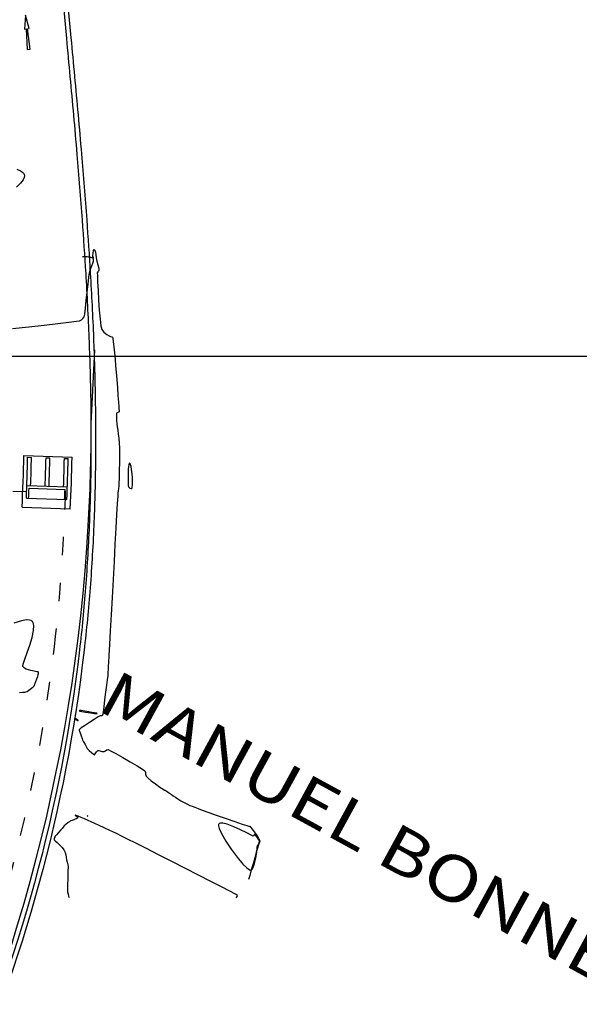
# Model space of a CAD drawing. Units: metres. Extents: x 268092 to 272603, y 8664167 to 8668314.
# Drawn here: x 269816 to 269889, y 8666015 to 8666144 of the extents above; entities that cross this region are included whole.
import ezdxf

# ---------------------------------------------------------------- set-up
doc = ezdxf.new("R2010")
doc.units = ezdxf.units.M
doc.linetypes.add('ACAD_ISO03W100', pattern=[30, 12, -18])
doc.linetypes.add('DASHDOT', pattern=[25.4, 12.7, -6.35, 0, -6.35])
for name, color, linetype, true_color in [('0 SANTA ROSA', 7, 'Continuous', 0xb3b3b3), ('Borde de pista proy', 7, 'Continuous', 0xb3b3b3), ('SOMBRA NUBE', 7, 'Continuous', 0xb3b3b3)]:
    doc.layers.add(name, color=color, linetype=linetype, true_color=true_color)
for name, color, linetype in [('02_TIN', 7, 'Continuous'), ('A-ESTRIBOS', 3, 'Continuous'), ('bordes', 7, 'Continuous'), ('Cuadricula Coordenadas', 5, 'Continuous'), ('ENCOFRADO', 3, 'Continuous'), ('Señalizacion', 252, 'Continuous')]:
    doc.layers.add(name, color=color, linetype=linetype)
doc.styles.add('L140_E1-2000', font='romans.shx', dxfattribs={"height": 6.4})

# ---------------------------------------------------------------- blocks, each defined once
blk = doc.blocks.new('PESSS')
at = {"layer": 'A-ESTRIBOS', "color": 3}
for points in [[(266816.15, 8666080.27, 0.007085), (266816.38, 8666087.01, 0.007085)], [(266816.71, 8666081.45, 0.005603), (266816.88, 8666086.8, 0.005603)], [(266817.27, 8666083.08, 0.003867), (266817.38, 8666086.78, 0.003867)], [(266819.17, 8666083.02, 0.003828), (266819.28, 8666086.71, 0.003828)], [(266819.67, 8666083, 0.003821), (266819.78, 8666086.7, 0.003821)], [(266821.57, 8666082.94, 0.003825), (266821.68, 8666086.63, 0.003825)], [(266822, 8666081.27, 0.005519), (266822.18, 8666086.62, 0.005519)], [(266822.45, 8666080.05, 0.006949), (266822.68, 8666086.8)], [(266817.01, 8666081.44, 0.00136), (266817.06, 8666082.74, 0.00136)], [(266821.7, 8666081.28, 0.001343), (266821.76, 8666082.58, 0.001343)]]:
    blk.add_lwpolyline(points, format="xyb", dxfattribs=at)
for points in [[(266816.38, 8666087.01), (266822.68, 8666086.8)], [(266816.88, 8666086.8), (266817.38, 8666086.78)], [(266819.28, 8666086.71), (266819.78, 8666086.7)], [(266821.68, 8666086.63), (266822.18, 8666086.62)], [(266816.77, 8666083.1), (266822.07, 8666082.92)], [(266817.06, 8666082.74), (266821.76, 8666082.58)], [(266816.71, 8666081.45), (266822, 8666081.27)], [(266816.15, 8666080.27), (266822.45, 8666080.05)]]:
    blk.add_lwpolyline(points, dxfattribs=at)
blk = doc.blocks.new('viaductoo')
at = {"layer": 'ENCOFRADO', "color": 1, "linetype": 'DASHDOT', "ltscale": 0.2}
blk.add_line((268783.88, 8666083.41), (268816.73, 8666082.3), dxfattribs=at)

msp = doc.modelspace()

# ---------------------------------------------------------------- linework, layer by layer
at = {"layer": '02_TIN', "color": 56, "linetype": 'Continuous', "lineweight": -3, "elevation": 29}
for points in [[(269815.481, 8666124.39), (269815.938, 8666124.205), (269816.219, 8666124.017), (269816.365, 8666123.836), (269816.427, 8666123.689), (269816.447, 8666123.607), (269816.454, 8666123.52), (269816.423, 8666123.333), (269816.281, 8666123.028), (269815.953, 8666122.595), (269815.416, 8666122.051)], [(269814.887, 8666103.621), (269817.02, 8666103.826), (269819.037, 8666104.038), (269820.823, 8666104.241), (269822.262, 8666104.417), (269823.241, 8666104.547), (269823.645, 8666104.615), (269823.909, 8666104.737), (269824.1, 8666104.889), (269824.26, 8666105.121), (269824.339, 8666105.486), (269824.436, 8666106.239), (269824.543, 8666107.238), (269824.655, 8666108.342), (269824.763, 8666109.409), (269824.861, 8666110.296), (269824.941, 8666110.862), (269825.077, 8666111.34), (269825.253, 8666111.771), (269825.411, 8666112.147), (269825.486, 8666112.406), (269825.492, 8666112.573), (269825.466, 8666112.671), (269825.442, 8666112.716), (269825.401, 8666112.767), (269825.282, 8666112.845), (269825.036, 8666112.914), (269824.651, 8666112.946), (269824.222, 8666112.946), (269824.041, 8666112.979), (269824.278, 8666113.001), (269824.786, 8666112.951), (269825.292, 8666112.885), (269825.524, 8666112.858), (269825.459, 8666112.887), (269825.384, 8666112.921), (269825.391, 8666113.089), (269825.427, 8666113.437), (269825.493, 8666113.781), (269825.589, 8666113.937), (269825.674, 8666113.835), (269825.724, 8666113.571), (269825.767, 8666113.217), (269825.829, 8666112.84), (269825.934, 8666112.408), (269826.058, 8666111.92), (269826.157, 8666111.491), (269826.187, 8666111.234), (269826.131, 8666111.098), (269826.046, 8666110.996), (269825.981, 8666110.859), (269825.983, 8666110.512), (269826.015, 8666109.703), (269826.072, 8666108.582), (269826.148, 8666107.296), (269826.24, 8666105.994), (269826.342, 8666104.823), (269826.449, 8666103.933), (269826.557, 8666103.471), (269826.848, 8666103.112), (269827.215, 8666102.836), (269827.545, 8666102.65), (269827.722, 8666102.563), (269827.86, 8666102.525), (269827.973, 8666102.474), (269828.01, 8666102.291), (269828.066, 8666101.846), (269828.136, 8666101.205), (269828.214, 8666100.43), (269828.295, 8666099.585), (269828.374, 8666098.735), (269828.444, 8666097.908), (269828.521, 8666096.921), (269828.598, 8666095.873), (269828.67, 8666094.867), (269828.73, 8666094.002), (269828.773, 8666093.382), (269828.793, 8666093.106), (269828.843, 8666092.907), (269828.835, 8666092.739), (269828.673, 8666092.643), (269828.503, 8666092.542), (269828.472, 8666092.356), (269828.476, 8666092.026), (269828.502, 8666091.604), (269828.536, 8666091.143), (269828.579, 8666090.752), (269828.645, 8666090.316), (269828.721, 8666089.826), (269828.791, 8666089.272), (269828.843, 8666088.644), (269828.862, 8666088.002), (269828.865, 8666087.11), (269828.858, 8666086.084), (269828.843, 8666085.043), (269828.825, 8666084.104), (269828.806, 8666083.385), (269828.791, 8666083.002), (269828.755, 8666082.674), (269828.711, 8666082.414), (269828.668, 8666082.086), (269828.643, 8666081.689), (269828.587, 8666080.732), (269828.507, 8666079.311), (269828.405, 8666077.516), (269828.289, 8666075.442), (269828.163, 8666073.182), (269828.032, 8666070.828), (269827.901, 8666068.474), (269827.776, 8666066.212), (269827.661, 8666064.135), (269827.562, 8666062.337), (269827.483, 8666060.911), (269827.43, 8666059.948), (269827.408, 8666059.544), (269827.387, 8666059.09), (269827.371, 8666058.71), (269827.364, 8666058.546), (269827.356, 8666058.462), (269827.355, 8666058.367), (269827.341, 8666058.255), (269827.314, 8666058.05), (269827.275, 8666057.743), (269827.185, 8666057.045), (269827.066, 8666056.114), (269826.936, 8666055.109), (269826.817, 8666054.188), (269826.729, 8666053.509), (269826.692, 8666053.232), (269826.669, 8666053.124), (269826.627, 8666053.037), (269826.507, 8666053.035), (269826.338, 8666053.03), (269826.101, 8666052.891), (269825.589, 8666052.566), (269824.942, 8666052.146), (269824.302, 8666051.725), (269823.889, 8666051.448), (269823.685, 8666051.306), (269823.617, 8666051.254), (269823.606, 8666051.243), (269823.602, 8666051.224), (269823.604, 8666051.18), (269823.627, 8666051.107), (269823.663, 8666051.01), (269823.733, 8666050.804), (269823.866, 8666050.423), (269823.996, 8666050.054), (269824.056, 8666049.884), (269824.086, 8666049.792), (269824.177, 8666049.63), (269824.373, 8666049.283), (269824.57, 8666048.935), (269824.663, 8666048.77), (269824.697, 8666048.723), (269824.732, 8666048.677), (269824.924, 8666048.507), (269825.272, 8666048.202), (269825.475, 8666048.025), (269825.544, 8666047.966), (269825.61, 8666047.927), (269825.707, 8666048.07), (269825.883, 8666048.34), (269826.051, 8666048.509), (269826.223, 8666048.48), (269826.42, 8666048.398), (269826.572, 8666048.373), (269826.718, 8666048.363), (269826.892, 8666048.384), (269827.06, 8666048.467), (269827.205, 8666048.574), (269827.383, 8666048.623), (269827.706, 8666048.479), (269828.396, 8666048.112), (269829.303, 8666047.605), (269830.283, 8666047.042), (269831.186, 8666046.507), (269831.866, 8666046.083), (269832.177, 8666045.855), (269832.263, 8666045.622), (269832.268, 8666045.39), (269832.346, 8666045.145), (269832.579, 8666044.921), (269833.035, 8666044.557), (269833.595, 8666044.135), (269834.144, 8666043.733), (269834.562, 8666043.432), (269834.734, 8666043.313), (269834.795, 8666043.327), (269834.856, 8666043.341), (269834.991, 8666043.241), (269835.29, 8666043.011), (269835.655, 8666042.748), (269835.896, 8666042.582), (269836.183, 8666042.387), (269836.518, 8666042.17), (269836.902, 8666041.938), (269837.338, 8666041.697), (269837.744, 8666041.492), (269838.072, 8666041.34), (269838.378, 8666041.213), (269838.717, 8666041.082), (269839.142, 8666040.918), (269839.664, 8666040.726), (269840.533, 8666040.417), (269841.621, 8666040.036), (269842.801, 8666039.625), (269843.942, 8666039.23), (269844.917, 8666038.893), (269845.491, 8666038.695), (269845.758, 8666038.604), (269845.843, 8666038.575), (269845.855, 8666038.572), (269845.862, 8666038.58), (269845.885, 8666038.618), (269845.901, 8666038.642), (269846.033, 8666038.469), (269846.345, 8666038.045), (269846.72, 8666037.515), (269847.04, 8666037.025), (269847.19, 8666036.719), (269847.174, 8666036.489), (269847.087, 8666036.295), (269846.986, 8666036.052), (269846.904, 8666035.766), (269846.749, 8666035.222), (269846.545, 8666034.505), (269846.317, 8666033.704), (269846.09, 8666032.904), (269845.888, 8666032.193), (269845.736, 8666031.659)], [(269815.817, 8666056.088), (269816.233, 8666056.097), (269816.509, 8666056.113), (269816.658, 8666056.145), (269816.798, 8666056.203), (269817.047, 8666056.377), (269817.401, 8666056.646), (269817.592, 8666056.794), (269817.646, 8666056.839), (269817.696, 8666056.885), (269817.727, 8666056.943), (269817.755, 8666057.004), (269817.826, 8666057.166), (269817.967, 8666057.503), (269818.101, 8666057.856), (269818.196, 8666058.165), (269818.265, 8666058.426), (269818.292, 8666058.564), (269818.283, 8666058.671), (269818.249, 8666058.762), (269818.078, 8666058.794), (269817.72, 8666058.845), (269817.304, 8666058.944), (269816.999, 8666059.029), (269816.705, 8666059.112), (269816.453, 8666059.237), (269816.272, 8666059.451), (269816.311, 8666059.778), (269816.518, 8666060.422), (269816.824, 8666061.284), (269817.159, 8666062.265), (269817.456, 8666063.266), (269817.645, 8666064.188), (269817.672, 8666064.803), (269817.597, 8666065.16), (269817.493, 8666065.336), (269817.423, 8666065.403), (269817.423, 8666065.403), (269817.34, 8666065.456), (269817.132, 8666065.525), (269816.729, 8666065.545), (269816.055, 8666065.432), (269815.069, 8666065.111)], [(269844.11, 8666029.246), (269844.126, 8666029.27), (269844.172, 8666029.328), (269844.25, 8666029.431), (269844.285, 8666029.573), (269844.019, 8666029.73), (269843.294, 8666030.117), (269842.193, 8666030.691), (269840.801, 8666031.41), (269839.201, 8666032.232), (269837.477, 8666033.113), (269835.713, 8666034.013), (269833.993, 8666034.888), (269832.401, 8666035.695), (269831.02, 8666036.393), (269829.934, 8666036.939), (269829.228, 8666037.29), (269828.405, 8666037.691), (269827.622, 8666038.066), (269826.894, 8666038.411), (269826.232, 8666038.719), (269825.651, 8666038.986), (269825.164, 8666039.206), (269824.785, 8666039.373), (269824.322, 8666039.573), (269823.868, 8666039.766), (269823.475, 8666039.928), (269823.238, 8666040.016), (269823.124, 8666040.051), (269823.084, 8666040.055), (269823.077, 8666040.051), (269823.077, 8666040.04), (269823.107, 8666040.011), (269823.204, 8666039.956), (269823.363, 8666039.866), (269823.464, 8666039.748), (269823.317, 8666039.633), (269823.003, 8666039.488), (269822.684, 8666039.362), (269822.52, 8666039.298), (269822.435, 8666039.256), (269822.353, 8666039.209), (269822.184, 8666039.08), (269821.888, 8666038.842), (269821.658, 8666038.646), (269821.519, 8666038.495), (269821.389, 8666038.336), (269821.206, 8666038.125), (269820.921, 8666037.795), (269820.656, 8666037.487), (269820.533, 8666037.345), (269820.487, 8666037.296), (269820.449, 8666037.252), (269820.419, 8666037.175), (269820.363, 8666037.056), (269820.334, 8666036.849), (269820.453, 8666036.713), (269820.721, 8666036.479), (269821.057, 8666036.182), (269821.385, 8666035.857), (269821.625, 8666035.541), (269821.782, 8666035.188), (269821.859, 8666034.867), (269821.903, 8666034.557), (269821.96, 8666034.239), (269822.041, 8666033.902), (269822.114, 8666033.586), (269822.167, 8666033.349), (269822.187, 8666033.247), (269822.172, 8666033.186), (269822.155, 8666033.125), (269822.148, 8666032.914), (269822.132, 8666032.397), (269822.113, 8666031.712), (269822.099, 8666031.001), (269822.093, 8666030.403), (269822.104, 8666030.058), (269822.162, 8666029.745), (269822.237, 8666029.492), (269822.298, 8666029.296)]]:
    msp.add_lwpolyline(points, dxfattribs=at)
at = {"layer": '02_TIN', "color": 56, "linetype": 'Continuous', "lineweight": -3}
for points, elevation in [([(269830.541, 8666084.583), (269830.529, 8666084.683), (269830.503, 8666084.887), (269830.457, 8666085.192), (269830.385, 8666085.566), (269830.278, 8666085.913), (269830.152, 8666086.039), (269830.076, 8666085.815), (269830.026, 8666085.266), (269830, 8666084.548), (269829.997, 8666083.818), (269830.01, 8666083.331), (269830.027, 8666083.073), (269830.043, 8666082.972), (269830.052, 8666082.947), (269830.072, 8666082.914), (269830.122, 8666082.851), (269830.213, 8666082.769), (269830.344, 8666082.696), (269830.478, 8666082.69), (269830.53, 8666082.845), (269830.564, 8666083.19), (269830.579, 8666083.648), (269830.572, 8666084.139), (269830.541, 8666084.583)], 29), ([(269823.637, 8666053.636), (269823.648, 8666053.634), (269823.73, 8666053.621), (269823.975, 8666053.583), (269824.456, 8666053.513), (269825.143, 8666053.416), (269825.623, 8666053.354), (269825.869, 8666053.329), (269825.952, 8666053.326), (269825.964, 8666053.329), (269825.96, 8666053.338), (269825.923, 8666053.357), (269825.808, 8666053.386), (269825.58, 8666053.426), (269825.253, 8666053.483), (269824.87, 8666053.549), (269824.336, 8666053.637), (269823.859, 8666053.712), (269823.65, 8666053.741), (269823.638, 8666053.69), (269823.637, 8666053.636)], 29), ([(269823.499, 8666052.446), (269823.492, 8666052.451), (269823.446, 8666052.481), (269823.324, 8666052.556), (269823.13, 8666052.667), (269822.988, 8666052.719), (269823.108, 8666052.608), (269823.357, 8666052.444), (269823.496, 8666052.36), (269823.499, 8666052.446)], 29), ([(269824.728, 8666039.953), (269824.73, 8666039.954), (269824.739, 8666039.957), (269824.745, 8666039.96), (269824.67, 8666039.948), (269824.728, 8666039.953)], 29), ([(269846.905, 8666036.079), (269846.919, 8666036.106), (269846.949, 8666036.153), (269846.998, 8666036.217), (269847.059, 8666036.314), (269847.135, 8666036.465), (269847.162, 8666036.651), (269847.065, 8666036.857), (269846.867, 8666037.175), (269846.658, 8666037.467), (269846.529, 8666037.595), (269846.45, 8666037.473), (269846.351, 8666037.326), (269846.096, 8666037.437), (269845.502, 8666037.739), (269844.695, 8666038.139), (269843.801, 8666038.548), (269842.945, 8666038.872), (269842.371, 8666039.008), (269842.049, 8666039.009), (269841.9, 8666038.949), (269841.849, 8666038.9), (269841.819, 8666038.841), (269841.807, 8666038.674), (269841.898, 8666038.312), (269842.189, 8666037.664), (269842.762, 8666036.674), (269843.482, 8666035.599), (269844.257, 8666034.561), (269844.995, 8666033.68), (269845.499, 8666033.171), (269845.795, 8666032.944), (269845.942, 8666032.882), (269845.998, 8666032.88), (269846.064, 8666032.9), (269846.186, 8666032.994), (269846.347, 8666033.246), (269846.523, 8666033.737), (269846.688, 8666034.485), (269846.8, 8666035.232), (269846.87, 8666035.816), (269846.905, 8666036.079)], 28.5)]:
    msp.add_lwpolyline(points, close=True, dxfattribs=dict(at, elevation=elevation))
at = {"layer": 'Borde de pista proy', "color": 253, "true_color": 0xb3b3b3}
for points in [[(269816.061, 8666204.475), (269821.942, 8666141.48, -0.0006944), (269822.864, 8666131.456, -0.0013889), (269823.313, 8666126.342, -0.0027778), (269823.993, 8666117.769, -0.0034722), (269824.46, 8666110.785, -0.0048611), (269824.883, 8666102.329, -0.0055556), (269825.103, 8666094.799, -0.0069445), (269825.139, 8666086.275, -0.0076391), (269824.942, 8666078.402, -0.009028), (269824.439, 8666069.773, -0.0097226), (269823.659, 8666061.655, -0.0761648), (269807.339, 8666002.057, -0.0097226), (269803.874, 8665994.674, -0.009028), (269799.911, 8665986.992, -0.0076391), (269796.069, 8665980.117, -0.0069445), (269791.696, 8665972.801, -0.0055556), (269787.671, 8665966.434, -0.0048611), (269782.998, 8665959.373, -0.0034722), (269779.039, 8665953.601, -0.0027778), (269774.086, 8665946.57, -0.0013889), (269771.094, 8665942.399, -0.0006944), (269765.194, 8665934.242), (269376.354, 8665398.296, 0.0616399)], [(269816.792, 8666203.1), (269822.539, 8666141.536, -0.0006944), (269823.461, 8666131.51, -0.0013889), (269823.911, 8666126.393, -0.0027778), (269824.591, 8666117.813, -0.0034722), (269825.059, 8666110.82, -0.0048611), (269825.483, 8666102.353, -0.0055556), (269825.703, 8666094.81, -0.0069445), (269825.739, 8666086.27, -0.0076391), (269825.542, 8666078.378, -0.009028), (269825.037, 8666069.727, -0.0097226), (269824.255, 8666061.586, -0.0761648), (269807.887, 8666001.813, -0.0097226), (269804.412, 8665994.409, -0.009028), (269800.44, 8665986.708, -0.0076391), (269796.589, 8665979.816, -0.0069445), (269792.207, 8665972.486, -0.0055556), (269788.174, 8665966.107, -0.0048611), (269783.496, 8665959.037, -0.0034722), (269779.531, 8665953.258, -0.0027778), (269774.574, 8665946.222, -0.0013889), (269771.581, 8665942.048, -0.0006944), (269765.68, 8665933.89), (269376.84, 8665397.943, 0.0616399)]]:
    msp.add_lwpolyline(points, format="xyb", dxfattribs=at)
at = {"layer": 'Cuadricula Coordenadas', "color": 8}
msp.add_line((268157.182, 8666100), (271049.138, 8666100), dxfattribs=at)
at = {"layer": 'Señalizacion', "color": 253, "true_color": 0xb3b3b3}
msp.add_lwpolyline([(269816.597, 8666144.522), (269816.468, 8666142.702), (269816.692, 8666142.723), (269816.822, 8666140.023), (269817.22, 8666140.061), (269816.841, 8666142.737), (269817.065, 8666142.758)], close=True, dxfattribs=at)
at = {"layer": 'Señalizacion', "color": 253, "linetype": 'ACAD_ISO03W100', "ltscale": 0.2, "true_color": 0xb3b3b3}
msp.add_lwpolyline([(269351.35, 8665359.076), (269352.394, 8665361.68, -0.0616399), (269373.683, 8665400.234), (269762.523, 8665936.18, 0.0006944), (269768.418, 8665944.329, 0.0013889), (269771.398, 8665948.486, 0.0027778), (269776.33, 8665955.486, 0.0034722), (269780.264, 8665961.221, 0.0048611), (269784.901, 8665968.228, 0.0055556), (269788.887, 8665974.533, 0.0069445), (269793.214, 8665981.771, 0.0076391), (269797.006, 8665988.558, 0.009028), (269800.915, 8665996.134, 0.0097226), (269804.325, 8666003.401, 0.0761648), (269820.38, 8666062.034, 0.0241485), (269821.874, 8666084.588, 0.0068818)], format="xyb", dxfattribs=at)
at = {"layer": 'SOMBRA NUBE'}
msp.add_lwpolyline([(269368.994, 8665386.789), (269372.382, 8665392.48), (269765.438, 8665934.238, 0.0005), (269770.157, 8665940.757, 0.001), (269772.55, 8665944.083, 0.002), (269776.523, 8665949.675, 0.0025), (269779.711, 8665954.249, 0.0035), (269783.497, 8665959.824, 0.004), (269786.786, 8665964.826, 0.005), (269790.403, 8665970.549, 0.0055001), (269793.629, 8665975.898, 0.0065001), (269797.025, 8665981.848, 0.0070001), (269800.072, 8665987.539, 0.1055743), (269824.802, 8666077.85, 0.0070001), (269825.079, 8666084.299, 0.0065001), (269825.188, 8666091.149), (269825.656, 8666100.797)], format="xyb", dxfattribs=at)

# ---------------------------------------------------------------- block references
at = {"layer": '0 SANTA ROSA'}
msp.add_blockref('viaductoo', (1000, 0), dxfattribs=at)
at = {"layer": 'bordes', "color": 2}
msp.add_blockref('PESSS', (3000, 0), dxfattribs=at)

# ---------------------------------------------------------------- texts
at = {"layer": 'SOMBRA NUBE', "style": 'L140_E1-2000', "width": 1.2}
msp.add_text('MANUEL BONNEMAISON', height=6, rotation=331.35754, dxfattribs=at).set_placement((269825.761, 8666053.888, -53.174))

doc.saveas('drawing.dxf')
